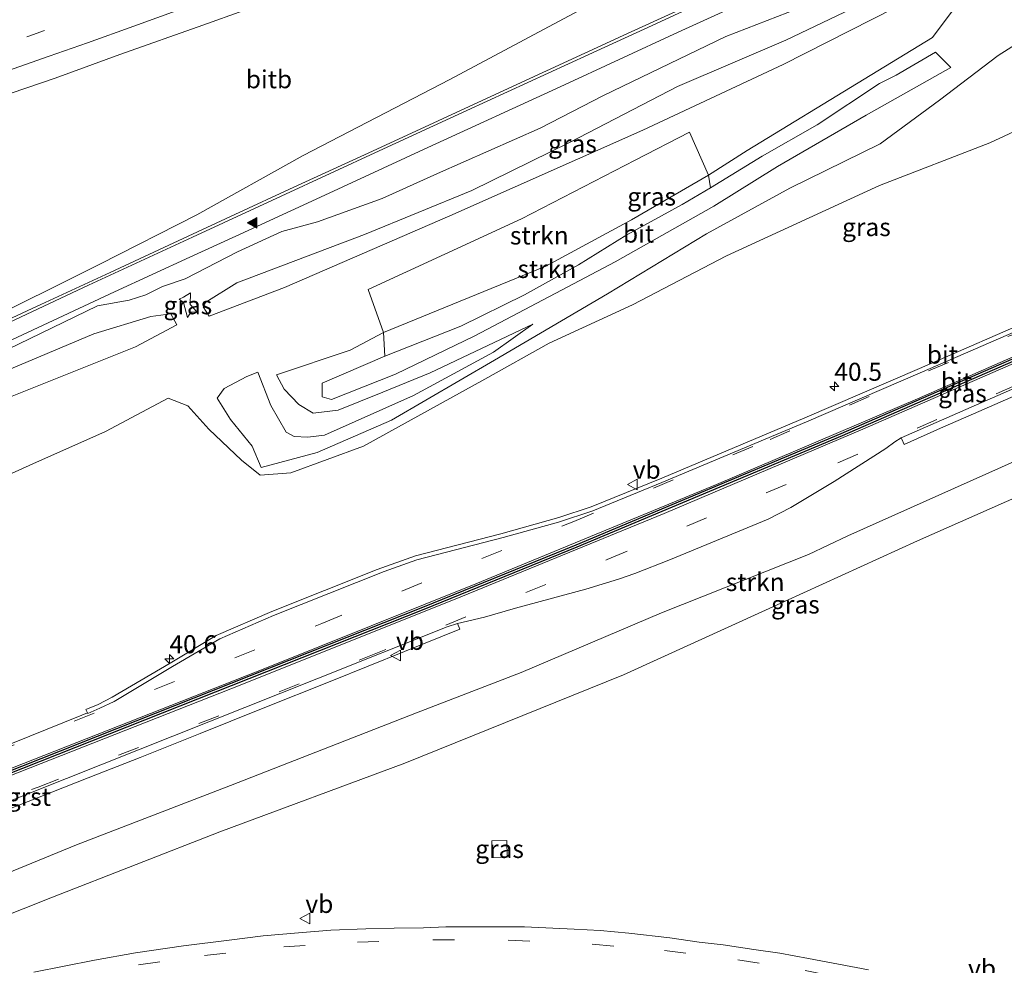
# Model space of a CAD drawing. Units: metres. Extents: x 43864 to 50003, y 418749 to 423596.
# Drawn here: x 48563 to 48700, y 419949 to 420081 of the extents above; entities that cross this region are included whole.
import ezdxf
from ezdxf.enums import TextEntityAlignment as Align

# ---------------------------------------------------------------- set-up
doc = ezdxf.new("R2010")
doc.units = ezdxf.units.M
doc.linetypes.add('VW-3-9_STREEP', pattern=[12, 3, -9])
doc.layers.get('0').update_dxf_attribs({"lineweight": 25})
for name, color, linetype, lineweight in [('B-ME-AL-OVERIG-L-B1', 7, 'Continuous', 18), ('B-ME-AM-KILOMETR-S-B1', 7, 'Continuous', 18), ('B-ME-GR-STRUIKEN-GV-B6', 93, 'Continuous', 18), ('B-ME-GW-KRUINLIJN-L-B1', 93, 'Continuous', 18), ('B-ME-GW-TEENLIJN-L-B1', 93, 'Continuous', 18), ('B-ME-IE-GRASLAND-GV-B6', 93, 'Continuous', 18), ('B-ME-OB-BEKLEDING-GV-B6', 253, 'Continuous', 18), ('B-ME-OG-BEBOUWING-GV-B6', 173, 'Continuous', 18), ('B-ME-VH-VERH_SOORT-BITUMEN-GV-B6', 8, 'IE-TERREINAFSCHEIDING-NATUURLIJK-HOUTWAL', 18), ('B-ME-VH-VERH_SOORT-GV-B6', 8, 'Continuous', 18), ('B-ME-VW-MARKERING-39STREEP-015-L-B1', 255, 'VW-3-9_STREEP', 18), ('B-ME-VW-MARKERING-STREEP-015-L-B1', 7, 'Continuous', 18), ('B-ME-VW-MARKERING-VLAKMARK-S-B1', 7, 'Continuous', 18), ('B-ME-VW-MEUBILAIR_WEGMEUBILAIR-VERKEERSBORD-S-B1', 8, 'Continuous', 18)]:
    doc.layers.add(name, color=color, linetype=linetype, lineweight=lineweight)
doc.layers.add('B-ME-VW-VERHOOGDE_RIJBAAN_SCHEIDING-GV-B6', color=8, linetype='Continuous', lineweight=25, plot=False)
doc.styles.add('NLCS-ISO', font='NLCS-ISO.TTF')
doc.linetypes.add('IE-TERREINAFSCHEIDING-NATUURLIJK-HOUTWAL', pattern='A,7,-1.5,[67,NLCS.SHX,S=0.75,R=45,X=0,Y=0],-1.5,7,-1.5,[70,NLCS.SHX,S=0.75,R=0,X=0,Y=0],-1.5', length=20)

# ---------------------------------------------------------------- blocks, each defined once
blk = doc.blocks.new('verkeersbord')
for p, q in [((0, 0.75), (-0.75, -0.625)), ((0.75, -0.625), (0, 0.75)), ((-0.75, -0.625), (0.75, -0.625))]:
    blk.add_line(p, q)
blk = doc.blocks.new('hecto')
for p, q in [((0, 0.625), (-0.625, 0)), ((0, -0.625), (0, 0.625)), ((-0.625, 0), (0.625, 0)), ((0.625, 0), (0, -0.625))]:
    blk.add_line(p, q)
blk = doc.blocks.new('verfsymbol')
for color in [252, 253]:
    blk.add_hatch(color=color).paths.add_polyline_path([(0.75, -0.625), (0, 0.75), (-0.75, -0.625)])
blk.add_lwpolyline([(0.75, -0.625), (0, 0.75), (-0.75, -0.625)], close=True)

msp = doc.modelspace()

# ---------------------------------------------------------------- linework, layer by layer
at = {"layer": 'B-ME-AL-OVERIG-L-B1'}
msp.add_polyline3d([(48714.019, 420114.097, 11.219), (48695.159, 420100.336, 11.267), (48684.301, 420095.39, 11.273), (48670.771, 420089.096, 11.222), (48659.875, 420084.136, 11.234), (48647.956, 420078.654, 11.216), (48630.742, 420070.698, 11.198), (48612.483, 420062.274, 11.198), (48601.568, 420057.259, 11.165), (48593.347, 420053.478, 11.126), (48586.856, 420050.458, 11.108), (48576.022, 420045.417, 11.114), (48565.176, 420040.398, 11.093), (48556.866, 420036.532, 11.054), (48546.855, 420031.948, 11.084), (48535.84, 420027.03, 11.108), (48521.067, 420020.627, 11.093), (48501.586, 420012.618, 11.027), (48477.935, 420003.127, 11.045)], dxfattribs=at)
at = {"layer": 'B-ME-GR-STRUIKEN-GV-B6'}
for points in [[(48636.608, 420046.283, 8.006), (48614.005, 420037.061, 7.589), (48611.915, 420043.027, 9.758), (48633.234, 420052.846, 10.118), (48649.037, 420061.036, 10.436), (48656.584, 420064.904, 10.649), (48659.22, 420058.956, 8.489), (48648.508, 420052.718, 8.198), (48636.608, 420046.283, 8.006)], [(48614.005, 420037.061, 7.589), (48636.608, 420046.283, 8.006), (48648.508, 420052.718, 8.198), (48659.22, 420058.956, 8.489), (48659.476, 420057.176, 8.552), (48655.577, 420054.878, 8.414), (48647.847, 420050.629, 8.213), (48641.152, 420046.464, 8), (48633.639, 420042.305, 7.829), (48624.767, 420037.949, 7.697), (48614.21, 420033.764, 7.595), (48614.005, 420037.061, 7.589)], [(48551.87, 419952.116, 4.525), (48548.006, 419949.154, 4.381), (48544.634, 419947.775, 4.366), (48511.804, 419935.234, 4.242), (48509.248, 419940.359, 5.75), (48524.716, 419946.993, 6.029), (48536.103, 419951.756, 6.077), (48556.288, 419959.642, 6.086), (48571.312, 419965.786, 6.011), (48592.748, 419974.019, 5.987), (48618.603, 419984.14, 5.957), (48633.168, 419989.752, 5.831), (48652.68, 419998.037, 5.696), (48673.141, 420006.195, 5.645), (48678.57, 420008.782, 5.591), (48702.129, 420019.28, 5.522)], [(48710.604, 420017.96, 4.517), (48688.272, 420008.088, 4.571), (48667.146, 419998.426, 4.526), (48647.41, 419989.439, 4.526), (48616.976, 419977.15, 4.493), (48591.254, 419967.588, 4.484), (48568.014, 419958.525, 4.409), (48551.87, 419952.116, 4.525)]]:
    msp.add_polyline3d(points, dxfattribs=at)
at = {"layer": 'B-ME-GW-KRUINLIJN-L-B1'}
for points in [[(48691.255, 420085.369, 11.777), (48669.612, 420074.356, 11.762), (48650.069, 420065.192, 11.798), (48623.269, 420053.297, 11.804), (48600.269, 420043.294, 11.852), (48589.774, 420039.305, 11.888), (48588.926, 420040.611, 11.888), (48589.317, 420041.252, 11.888), (48593.626, 420043.962, 12.044), (48611.386, 420050.683, 11.963), (48626.315, 420056.825, 11.897), (48639.99, 420063.548, 11.867), (48654.902, 420071.28, 11.813), (48669.951, 420077.724, 11.786), (48686.276, 420085.571, 11.756), (48690.307, 420087.299, 11.756), (48691.68, 420086.31, 11.756), (48691.255, 420085.369, 11.777)], [(48706.063, 420079.761, 10.751), (48699.478, 420075.584, 10.418), (48691.341, 420069.395, 9.698), (48683.099, 420063.313, 9.251), (48670.548, 420057.148, 9.053), (48658.945, 420050.771, 8.435), (48645.166, 420042.455, 7.883), (48629.482, 420033.226, 7.898), (48615.131, 420024.857, 7.94), (48604.779, 420020.347, 8.003), (48597.006, 420018.266, 8.126), (48595.757, 420021.222, 8.108), (48592.747, 420024.951, 8.417), (48590.914, 420027.91, 8.567)], [(48817.084, 420074.149, 5.282), (48796.268, 420063.082, 5.288), (48773.081, 420051.58, 5.345), (48748.114, 420040.107, 5.369), (48722.496, 420028.247, 5.477), (48702.129, 420019.28, 5.522), (48678.57, 420008.782, 5.591), (48673.141, 420006.195, 5.645), (48652.68, 419998.037, 5.696), (48633.168, 419989.752, 5.831), (48618.603, 419984.14, 5.957), (48592.748, 419974.019, 5.987), (48571.312, 419965.786, 6.011), (48556.288, 419959.642, 6.086), (48536.103, 419951.756, 6.077), (48524.716, 419946.993, 6.029), (48509.248, 419940.359, 5.75)], [(48585.592, 420041.712, 11.336), (48586.228, 420041.977, 11.387), (48587.173, 420042.549, 11.423)], [(48481.33, 419996.323, 11.635), (48483.459, 419997.232, 11.741), (48493.857, 420001.163, 11.804), (48507.678, 420006.538, 11.837), (48514.77, 420009.429, 11.891), (48531.201, 420015.964, 12.065), (48541.821, 420020.381, 12.044), (48559.809, 420027.164, 11.939), (48579.539, 420035.062, 12.068), (48585.303, 420038.13, 12.05), (48584.449, 420039.665, 12.05), (48581.674, 420039.293, 12.017), (48573.753, 420036.847, 12.047), (48560.788, 420031.408, 12.041), (48551.499, 420027.75, 12.098), (48535.629, 420020.756, 12.218), (48517.664, 420013.337, 12.206), (48498.162, 420005.705, 11.84), (48480.141, 419998.707, 11.713)], [(48588.057, 420039.941, 11.09), (48587.256, 420039.898, 11.063), (48586.751, 420039.137, 11.111)], [(48596.536, 420031.526, 8.261), (48598.361, 420026.915, 8.159), (48600.499, 420023.173, 8.078), (48601.589, 420022.607, 7.949), (48603.487, 420022.5, 7.994), (48605.828, 420022.788, 8.021), (48618.187, 420028.293, 8.036), (48629.312, 420034.303, 7.979), (48634.789, 420038.227, 7.757)]]:
    msp.add_polyline3d(points, dxfattribs=at)
at = {"layer": 'B-ME-GW-TEENLIJN-L-B1'}
for points in [[(48692.553, 420088.58, 11.063), (48690.353, 420089.307, 11.063), (48686.252, 420088.921, 11.102), (48673.111, 420082.678, 11.102), (48661.625, 420078.246, 11.099), (48644.607, 420070.022, 11.117), (48635.791, 420065.483, 11.132), (48621.514, 420059.167, 11.108), (48613.825, 420055.71, 11.096), (48604.843, 420052.458, 11.084), (48599.876, 420051.093, 11.123), (48593.722, 420048.29, 11.012), (48586.451, 420044.513, 11.057), (48583.296, 420043.436, 11.03), (48580.994, 420042.285, 11.03), (48578.669, 420041.549, 11.03), (48574.236, 420040.763, 11.03), (48561.748, 420034.687, 11.081), (48548.055, 420028.28, 11.045), (48536.114, 420022.839, 11.027), (48521.777, 420016.709, 11.048), (48509.542, 420011.704, 11.033), (48492.903, 420005.143, 10.94), (48479.599, 419999.792, 10.964)], [(48634.789, 420038.227, 7.757), (48620.506, 420031.465, 7.643), (48613.943, 420028.756, 7.508), (48607.72, 420026.255, 7.508), (48604.251, 420025.829, 7.568), (48602.242, 420027.021, 7.574), (48600.197, 420029.16, 7.688), (48599.131, 420031.167, 7.712), (48609.372, 420034.583, 7.637), (48614.005, 420037.061, 7.589), (48636.608, 420046.283, 8.006), (48648.508, 420052.718, 8.198), (48659.22, 420058.956, 8.489), (48664.574, 420062.369, 8.78), (48680.884, 420072.295, 9.479), (48690.373, 420078.086, 9.8), (48693.794, 420082.659, 10.25), (48693.858, 420084.71, 10.745), (48692.553, 420088.58, 11.063)], [(48551.87, 419952.116, 4.525), (48568.014, 419958.525, 4.409), (48591.254, 419967.588, 4.484), (48616.976, 419977.15, 4.493), (48647.41, 419989.439, 4.526), (48667.146, 419998.426, 4.526), (48688.272, 420008.088, 4.571), (48710.604, 420017.96, 4.517), (48729.237, 420026.21, 4.433), (48749.715, 420035.012, 4.346), (48769.07, 420044.086, 4.412), (48790.096, 420053.624, 4.454), (48808.142, 420062.121, 4.481), (48812.131, 420065.476, 4.541), (48816.198, 420067.402, 4.55), (48819.765, 420070.262, 4.829), (48820.005, 420072.629, 5.105), (48818.923, 420073.557, 5.288), (48817.084, 420074.149, 5.282)], [(48486.111, 419986.738, 7.687), (48490.133, 419988.534, 7.799), (48507.255, 419994.745, 7.838), (48523.242, 420000.6, 7.847), (48536.176, 420006.297, 7.862), (48550.548, 420012.143, 7.904), (48565.269, 420018.776, 7.799), (48575.367, 420023.301, 7.778), (48584.077, 420027.941, 7.763), (48586.833, 420026.851, 7.622), (48589.744, 420023.586, 7.481), (48594.297, 420019.275, 7.379), (48596.89, 420017.229, 7.202), (48601.126, 420017.529, 7.127), (48611.244, 420021.254, 7.034), (48628.094, 420030.545, 7.031), (48637.063, 420035.583, 7.181), (48648.646, 420040.883, 6.971), (48661.732, 420047.697, 6.878), (48683.008, 420057.517, 6.584), (48698.336, 420063.446, 6.509), (48713.863, 420070.685, 6.671)], [(48587.173, 420042.549, 11.423), (48587.144, 420040.928, 11.351), (48588.057, 420039.941, 11.09)], [(48586.751, 420039.137, 11.111), (48586.205, 420041.246, 11.306), (48585.592, 420041.712, 11.336)], [(48590.914, 420027.91, 8.567), (48591.878, 420029.258, 8.525), (48595, 420030.92, 8.399), (48596.536, 420031.526, 8.261)]]:
    msp.add_polyline3d(points, dxfattribs=at)
at = {"layer": 'B-ME-IE-GRASLAND-GV-B6'}
for points in [[(48691.255, 420085.369, 11.777), (48669.612, 420074.356, 11.762), (48650.069, 420065.192, 11.798), (48623.269, 420053.297, 11.804), (48600.269, 420043.294, 11.852), (48589.774, 420039.305, 11.888), (48588.926, 420040.611, 11.888), (48589.317, 420041.252, 11.888), (48593.626, 420043.962, 12.044), (48611.386, 420050.683, 11.963), (48626.315, 420056.825, 11.897), (48639.99, 420063.548, 11.867), (48654.902, 420071.28, 11.813), (48669.951, 420077.724, 11.786), (48686.276, 420085.571, 11.756), (48690.307, 420087.299, 11.756), (48691.68, 420086.31, 11.756), (48691.255, 420085.369, 11.777)], [(48588.926, 420040.611, 11.888), (48589.774, 420039.305, 11.888), (48600.269, 420043.294, 11.852), (48623.269, 420053.297, 11.804), (48650.069, 420065.192, 11.798), (48669.612, 420074.356, 11.762), (48691.255, 420085.369, 11.777), (48691.68, 420086.31, 11.756), (48690.307, 420087.299, 11.756), (48686.276, 420085.571, 11.756), (48669.951, 420077.724, 11.786), (48654.902, 420071.28, 11.813), (48639.99, 420063.548, 11.867), (48626.315, 420056.825, 11.897), (48611.386, 420050.683, 11.963), (48593.626, 420043.962, 12.044), (48589.317, 420041.252, 11.888), (48588.926, 420040.611, 11.888)], [(48561.748, 420034.687, 11.081), (48574.236, 420040.763, 11.03), (48578.669, 420041.549, 11.03), (48580.994, 420042.285, 11.03), (48583.296, 420043.436, 11.03), (48586.451, 420044.513, 11.057), (48593.722, 420048.29, 11.012), (48599.876, 420051.093, 11.123), (48604.843, 420052.458, 11.084), (48613.825, 420055.71, 11.096), (48621.514, 420059.167, 11.108), (48635.791, 420065.483, 11.132), (48644.607, 420070.022, 11.117), (48661.625, 420078.246, 11.099), (48673.111, 420082.678, 11.102)], [(48693.794, 420082.659, 10.25), (48690.373, 420078.086, 9.8), (48680.884, 420072.295, 9.479), (48664.574, 420062.369, 8.78), (48659.22, 420058.956, 8.489), (48656.584, 420064.904, 10.649), (48649.037, 420061.036, 10.436), (48633.234, 420052.846, 10.118), (48611.915, 420043.027, 9.758), (48614.005, 420037.061, 7.589), (48609.372, 420034.583, 7.637), (48599.131, 420031.167, 7.712), (48600.197, 420029.16, 7.688), (48602.242, 420027.021, 7.574), (48604.251, 420025.829, 7.568), (48607.72, 420026.255, 7.508), (48613.943, 420028.756, 7.508), (48620.506, 420031.465, 7.643), (48634.789, 420038.227, 7.757), (48629.312, 420034.303, 7.979), (48618.187, 420028.293, 8.036), (48605.828, 420022.788, 8.021), (48603.487, 420022.5, 7.994), (48601.589, 420022.607, 7.949), (48600.499, 420023.173, 8.078), (48598.361, 420026.915, 8.159), (48596.536, 420031.526, 8.261), (48595, 420030.92, 8.399), (48591.878, 420029.258, 8.525), (48590.914, 420027.91, 8.567), (48592.747, 420024.951, 8.417), (48595.757, 420021.222, 8.108), (48597.006, 420018.266, 8.126), (48604.779, 420020.347, 8.003), (48615.131, 420024.857, 7.94), (48629.482, 420033.226, 7.898), (48645.166, 420042.455, 7.883), (48658.945, 420050.771, 8.435), (48670.548, 420057.148, 9.053), (48683.099, 420063.313, 9.251), (48691.341, 420069.395, 9.698), (48699.478, 420075.584, 10.418), (48706.063, 420079.761, 10.751)], [(48614.005, 420037.061, 7.589), (48614.21, 420033.764, 7.595), (48605.503, 420029.991, 7.499), (48605.495, 420028.098, 7.499), (48606.772, 420027.739, 7.499), (48615.679, 420031.264, 7.523), (48626.702, 420036.589, 7.7), (48638.794, 420042.934, 7.955), (48646.236, 420046.901, 8.15), (48659.944, 420054.631, 8.516), (48668.794, 420060.148, 8.69), (48681.137, 420067.298, 9.17), (48692.892, 420073.913, 9.827), (48690.784, 420076.047, 9.773), (48685.297, 420072.844, 9.497), (48683.017, 420071.67, 9.392), (48674.321, 420065.947, 9.074), (48666.699, 420061.581, 8.843), (48659.476, 420057.176, 8.552), (48659.22, 420058.956, 8.489), (48664.574, 420062.369, 8.78), (48680.884, 420072.295, 9.479), (48690.373, 420078.086, 9.8), (48693.794, 420082.659, 10.25)], [(48706.063, 420079.761, 10.751), (48699.478, 420075.584, 10.418), (48691.341, 420069.395, 9.698), (48683.099, 420063.313, 9.251), (48670.548, 420057.148, 9.053), (48658.945, 420050.771, 8.435), (48645.166, 420042.455, 7.883), (48629.482, 420033.226, 7.898), (48615.131, 420024.857, 7.94), (48604.779, 420020.347, 8.003), (48597.006, 420018.266, 8.126), (48595.757, 420021.222, 8.108), (48592.747, 420024.951, 8.417), (48590.914, 420027.91, 8.567), (48591.878, 420029.258, 8.525), (48595, 420030.92, 8.399), (48596.536, 420031.526, 8.261), (48598.361, 420026.915, 8.159), (48600.499, 420023.173, 8.078), (48601.589, 420022.607, 7.949), (48603.487, 420022.5, 7.994), (48605.828, 420022.788, 8.021), (48618.187, 420028.293, 8.036), (48629.312, 420034.303, 7.979), (48634.789, 420038.227, 7.757), (48620.506, 420031.465, 7.643), (48613.943, 420028.756, 7.508), (48607.72, 420026.255, 7.508), (48604.251, 420025.829, 7.568), (48602.242, 420027.021, 7.574), (48600.197, 420029.16, 7.688), (48599.131, 420031.167, 7.712), (48609.372, 420034.583, 7.637), (48614.005, 420037.061, 7.589)], [(48550.548, 420012.143, 7.904), (48565.269, 420018.776, 7.799), (48575.367, 420023.301, 7.778), (48584.077, 420027.941, 7.763), (48586.833, 420026.851, 7.622), (48589.744, 420023.586, 7.481), (48594.297, 420019.275, 7.379), (48596.89, 420017.229, 7.202), (48601.126, 420017.529, 7.127), (48611.244, 420021.254, 7.034), (48628.094, 420030.545, 7.031), (48637.063, 420035.583, 7.181), (48648.646, 420040.883, 6.971), (48661.732, 420047.697, 6.878), (48683.008, 420057.517, 6.584), (48698.336, 420063.446, 6.509), (48713.863, 420070.685, 6.671)], [(48713.863, 420070.685, 6.671), (48698.336, 420063.446, 6.509), (48683.008, 420057.517, 6.584), (48661.732, 420047.697, 6.878), (48648.646, 420040.883, 6.971), (48637.063, 420035.583, 7.181), (48628.094, 420030.545, 7.031), (48611.244, 420021.254, 7.034), (48601.126, 420017.529, 7.127), (48596.89, 420017.229, 7.202), (48594.297, 420019.275, 7.379), (48589.744, 420023.586, 7.481), (48586.833, 420026.851, 7.622), (48584.077, 420027.941, 7.763), (48575.367, 420023.301, 7.778), (48565.269, 420018.776, 7.799), (48550.548, 420012.143, 7.904)], [(48586.751, 420039.137, 11.111), (48586.205, 420041.246, 11.306), (48585.592, 420041.712, 11.336), (48586.228, 420041.977, 11.387), (48587.173, 420042.549, 11.423), (48587.144, 420040.928, 11.351), (48588.057, 420039.941, 11.09), (48587.256, 420039.898, 11.063), (48586.751, 420039.137, 11.111)], [(48586.751, 420039.137, 11.111), (48587.256, 420039.898, 11.063), (48588.057, 420039.941, 11.09), (48587.144, 420040.928, 11.351), (48587.173, 420042.549, 11.423), (48586.228, 420041.977, 11.387), (48585.592, 420041.712, 11.336), (48586.205, 420041.246, 11.306), (48586.751, 420039.137, 11.111)], [(48481.33, 419996.323, 11.635), (48480.141, 419998.707, 11.713), (48498.162, 420005.705, 11.84), (48517.664, 420013.337, 12.206), (48535.629, 420020.756, 12.218), (48551.499, 420027.75, 12.098), (48560.788, 420031.408, 12.041), (48573.753, 420036.847, 12.047), (48581.674, 420039.293, 12.017), (48584.449, 420039.665, 12.05), (48585.303, 420038.13, 12.05), (48579.539, 420035.062, 12.068), (48559.809, 420027.164, 11.939), (48541.821, 420020.381, 12.044), (48531.201, 420015.964, 12.065), (48514.77, 420009.429, 11.891), (48507.678, 420006.538, 11.837), (48493.857, 420001.163, 11.804), (48483.459, 419997.232, 11.741), (48481.33, 419996.323, 11.635)], [(48559.809, 420027.164, 11.939), (48579.539, 420035.062, 12.068), (48585.303, 420038.13, 12.05), (48584.449, 420039.665, 12.05), (48581.674, 420039.293, 12.017), (48573.753, 420036.847, 12.047), (48560.788, 420031.408, 12.041)], [(48705.562, 420039.46, 5.744), (48688.551, 420032.063, 5.851), (48672.611, 420025.169, 5.959), (48652.738, 420016.814, 6.161), (48642.913, 420012.791, 6.228), (48638.4, 420011.306, 6.257), (48630.324, 420009.062, 6.315), (48618.462, 420005.991, 6.389), (48613.155, 420004.107, 6.428), (48598.499, 419998.257, 6.483), (48590.749, 419994.892, 6.47), (48584.343, 419991.081, 6.505), (48576.313, 419986.325, 6.496), (48574.331, 419985.296, 6.511), (48572.648, 419984.628, 6.513), (48572.8734, 419984.1447, 6.5199), (48572.0928, 419983.8048, 6.5359), (48562.4451, 419979.9432, 6.5879)], [(48562.861, 419971.1, 6.496), (48572.977, 419975.098, 6.49), (48580.187, 419977.944, 6.496), (48588.528, 419981.28, 6.496), (48597.064, 419984.694, 6.46), (48606.851, 419988.594, 6.394), (48616.948, 419992.686, 6.316), (48624.634, 419995.793, 6.304), (48624.3129, 419996.5856, 6.334), (48628.0613, 419997.4733, 6.2999), (48632.3604, 419998.7155, 6.2721), (48642.1653, 420001.3664, 6.175), (48646.7131, 420002.7564, 6.1417), (48648.9716, 420003.537, 6.1299), (48653.9438, 420005.4799, 6.0963), (48667.5119, 420011.0971, 6.0226), (48670.6776, 420012.7179, 6.0417), (48676.6862, 420016.3451, 6.0319), (48683.8928, 420020.9217, 5.9861), (48685.1051, 420021.8566, 6.0082), (48685.9864, 420022.4233, 6.0049), (48686.081, 420022.216, 5.982), (48686.417, 420021.481, 5.928), (48691.486, 420023.75, 5.99), (48696.086, 420025.762, 5.989), (48704.972, 420029.652, 5.917)], [(48702.129, 420019.28, 5.522), (48678.57, 420008.782, 5.591), (48673.141, 420006.195, 5.645), (48652.68, 419998.037, 5.696), (48633.168, 419989.752, 5.831), (48618.603, 419984.14, 5.957), (48592.748, 419974.019, 5.987), (48571.312, 419965.786, 6.011), (48556.288, 419959.642, 6.086), (48536.103, 419951.756, 6.077), (48524.716, 419946.993, 6.029)], [(48544.634, 419947.775, 4.366), (48548.006, 419949.154, 4.381), (48551.87, 419952.116, 4.525), (48568.014, 419958.525, 4.409), (48591.254, 419967.588, 4.484), (48616.976, 419977.15, 4.493), (48647.41, 419989.439, 4.526), (48667.146, 419998.426, 4.526), (48688.272, 420008.088, 4.571), (48710.604, 420017.96, 4.517)], [(48629.1801, 419964.0208, 4.4211), (48631.222, 419964.0914, 4.475), (48631.1563, 419966.3995, 4.4448), (48629.1087, 419966.3385, 4.4625), (48629.1801, 419964.0208, 4.4211)], [(48681.462, 419948.413, 4.508), (48673.132, 419949.985, 4.484), (48669.115, 419950.698, 4.517), (48665.533, 419951.21, 4.517), (48661.243, 419951.898, 4.511), (48657.94, 419952.262, 4.496), (48653.856, 419952.848, 4.481), (48648.153, 419953.49, 4.478), (48644.154, 419953.892, 4.475), (48640.517, 419954.049, 4.502), (48633.62, 419954.404, 4.49), (48629.049, 419954.396, 4.544), (48622.683, 419954.369, 4.508), (48619.57, 419954.261, 4.487), (48615.486, 419954.205, 4.475), (48611.58, 419954.115, 4.493), (48606.691, 419953.913, 4.484), (48602.775, 419953.612, 4.517), (48597.307, 419953.121, 4.481), (48592.581, 419952.547, 4.46), (48586.212, 419951.72, 4.49), (48579.562, 419950.782, 4.463), (48573.839, 419949.747, 4.43), (48565.389, 419948.08, 4.418)]]:
    msp.add_polyline3d(points, dxfattribs=at)
at = {"layer": 'B-ME-OB-BEKLEDING-GV-B6'}
for points in [[(48477.814, 420003.37, 11.045), (48462.842, 420033.384, 5.438), (48466.084, 420034.688, 5.443), (48477.901, 420039.246, 5.475), (48491.771, 420044.626, 5.527), (48506.205, 420050.127, 5.572), (48520.384, 420055.398, 5.729), (48532.652, 420059.865, 5.951), (48546.028, 420064.642, 6.16), (48556.246, 420068.311, 6.379), (48568.382, 420072.416, 6.677), (48577.379, 420075.712, 6.928), (48588.88, 420079.815, 7.225), (48600.289, 420083.954, 7.531), (48613.523, 420088.58, 7.889), (48625.183, 420092.715, 8.203), (48637.837, 420097.317, 8.522), (48648.921, 420101.114, 8.854), (48660.618, 420105.369, 9.106), (48671.143, 420109.108, 9.449), (48683.832, 420113.679, 9.797), (48702.632, 420120.464, 10.331)], [(48704.519, 420116.236, 11.069), (48685.517, 420105.98, 11.042), (48663.28, 420093.949, 11.063), (48643.936, 420083.27, 11.114), (48623.228, 420072.252, 11.075), (48602.871, 420061.671, 11.081), (48588.09, 420053.43, 11.063), (48574.577, 420046.553, 11.039), (48557.137, 420037.883, 11.063), (48539.28, 420029.494, 11.042), (48522.667, 420022.245, 11.054), (48505.727, 420015.106, 10.982), (48493.215, 420010.026, 11), (48477.814, 420003.37, 11.045)]]:
    msp.add_polyline3d(points, dxfattribs=at)
at = {"layer": 'B-ME-OG-BEBOUWING-GV-B6'}
msp.add_polyline3d([(48629.1801, 419964.0208, 4.4211), (48629.1087, 419966.3385, 4.4625), (48631.1563, 419966.3995, 4.4448), (48631.222, 419964.0914, 4.475), (48629.1801, 419964.0208, 4.4211)], dxfattribs=at)
at = {"layer": 'B-ME-VH-VERH_SOORT-BITUMEN-GV-B6'}
for points in [[(48702.632, 420120.464, 10.331), (48683.832, 420113.679, 9.797), (48671.143, 420109.108, 9.449), (48660.618, 420105.369, 9.106), (48648.921, 420101.114, 8.854), (48637.837, 420097.317, 8.522), (48625.183, 420092.715, 8.203), (48613.523, 420088.58, 7.889), (48600.289, 420083.954, 7.531), (48588.88, 420079.815, 7.225), (48577.379, 420075.712, 6.928), (48568.382, 420072.416, 6.677), (48556.246, 420068.311, 6.379)], [(48557.137, 420037.883, 11.063), (48574.577, 420046.553, 11.039), (48588.09, 420053.43, 11.063), (48602.871, 420061.671, 11.081), (48623.228, 420072.252, 11.075), (48643.936, 420083.27, 11.114), (48663.28, 420093.949, 11.063), (48685.517, 420105.98, 11.042), (48704.519, 420116.236, 11.069)], [(48703.376, 420093.481, 11.051), (48692.553, 420088.58, 11.063), (48690.353, 420089.307, 11.063), (48686.252, 420088.921, 11.102), (48673.111, 420082.678, 11.102), (48661.625, 420078.246, 11.099), (48644.607, 420070.022, 11.117), (48635.791, 420065.483, 11.132), (48621.514, 420059.167, 11.108), (48613.825, 420055.71, 11.096), (48604.843, 420052.458, 11.084), (48599.876, 420051.093, 11.123), (48593.722, 420048.29, 11.012), (48586.451, 420044.513, 11.057), (48583.296, 420043.436, 11.03), (48580.994, 420042.285, 11.03), (48578.669, 420041.549, 11.03), (48574.236, 420040.763, 11.03), (48561.748, 420034.687, 11.081)], [(48614.21, 420033.764, 7.595), (48624.767, 420037.949, 7.697), (48633.639, 420042.305, 7.829), (48641.152, 420046.464, 8), (48647.847, 420050.629, 8.213), (48655.577, 420054.878, 8.414), (48659.476, 420057.176, 8.552), (48666.699, 420061.581, 8.843), (48674.321, 420065.947, 9.074), (48683.017, 420071.67, 9.392), (48685.297, 420072.844, 9.497), (48690.784, 420076.047, 9.773), (48692.892, 420073.913, 9.827), (48681.137, 420067.298, 9.17), (48668.794, 420060.148, 8.69), (48659.944, 420054.631, 8.516), (48646.236, 420046.901, 8.15), (48638.794, 420042.934, 7.955), (48626.702, 420036.589, 7.7), (48615.679, 420031.264, 7.523), (48606.772, 420027.739, 7.499), (48605.495, 420028.098, 7.499), (48605.503, 420029.991, 7.499), (48614.21, 420033.764, 7.595)], [(48503.0368, 419952.8083, 6.5828), (48501.4261, 419956.0372, 6.6162), (48526.9193, 419966.0949, 6.6235), (48562.4451, 419979.9432, 6.5879), (48572.0928, 419983.8048, 6.5359), (48572.8734, 419984.1447, 6.5199), (48572.911, 419984.064, 6.521), (48574.602, 419984.781, 6.499), (48576.589, 419985.717, 6.509), (48584.664, 419990.585, 6.485), (48591.261, 419994.437, 6.487), (48598.726, 419997.694, 6.493), (48614.135, 420003.829, 6.394), (48618.65, 420005.411, 6.364), (48630.652, 420008.534, 6.315), (48638.364, 420010.69, 6.266), (48643.129, 420012.237, 6.22), (48652.74, 420016.171, 6.146), (48672.851, 420024.619, 5.966), (48688.656, 420031.429, 5.864), (48705.828, 420038.93, 5.74)], [(48720.394, 420037.451, 5.8525), (48685.9864, 420022.4233, 6.0049), (48685.1051, 420021.8566, 6.0082), (48683.8928, 420020.9217, 5.9861), (48676.6862, 420016.3451, 6.0319), (48670.6776, 420012.7179, 6.0417), (48667.5119, 420011.0971, 6.0226), (48653.9438, 420005.4799, 6.0963), (48648.9716, 420003.537, 6.1299), (48646.7131, 420002.7564, 6.1417), (48642.1653, 420001.3664, 6.175), (48632.3604, 419998.7155, 6.2721), (48628.0613, 419997.4733, 6.2999), (48624.3129, 419996.5856, 6.334), (48622.887, 419996.091, 6.3342), (48604.7426, 419988.8735, 6.3854)], [(48707.1601, 420035.8448, 5.8776), (48677.6676, 420022.9859, 6.0045), (48640.7935, 420007.4973, 6.3229), (48619.4809, 419998.8499, 6.4231), (48563.7174, 419976.7132, 6.5903), (48503.0368, 419952.8083, 6.5828)], [(48604.7426, 419988.8735, 6.3854), (48559.8847, 419971.034, 6.5), (48518.563, 419954.842, 6.541), (48504.7415, 419949.391, 6.5295), (48503.1927, 419952.4957, 6.5753), (48563.8454, 419976.3896, 6.5816), (48619.6628, 419998.5481, 6.3938), (48640.9263, 420007.1757, 6.3229), (48677.8046, 420022.6659, 6.0045), (48707.2992, 420035.5258, 5.8776)], [(48565.389, 419948.08, 4.418), (48573.839, 419949.747, 4.43), (48579.562, 419950.782, 4.463), (48586.212, 419951.72, 4.49), (48592.581, 419952.547, 4.46), (48597.307, 419953.121, 4.481), (48602.775, 419953.612, 4.517), (48606.691, 419953.913, 4.484), (48611.58, 419954.115, 4.493), (48615.486, 419954.205, 4.475), (48619.57, 419954.261, 4.487), (48622.683, 419954.369, 4.508), (48629.049, 419954.396, 4.544), (48633.62, 419954.404, 4.49), (48640.517, 419954.049, 4.502), (48644.154, 419953.892, 4.475), (48648.153, 419953.49, 4.478), (48653.856, 419952.848, 4.481), (48657.94, 419952.262, 4.496), (48661.243, 419951.898, 4.511), (48665.533, 419951.21, 4.517), (48669.115, 419950.698, 4.517), (48673.132, 419949.985, 4.484), (48681.462, 419948.413, 4.508)]]:
    msp.add_polyline3d(points, dxfattribs=at)
at = {"layer": 'B-ME-VH-VERH_SOORT-GV-B6'}
for points in [[(48574.602, 419984.781, 6.499), (48572.911, 419984.064, 6.521), (48572.8734, 419984.1447, 6.5199), (48572.648, 419984.628, 6.513), (48574.331, 419985.296, 6.511), (48576.313, 419986.325, 6.496), (48584.343, 419991.081, 6.505), (48590.749, 419994.892, 6.47), (48598.499, 419998.257, 6.483), (48613.155, 420004.107, 6.428), (48618.462, 420005.991, 6.389), (48630.324, 420009.062, 6.315), (48638.4, 420011.306, 6.257), (48642.913, 420012.791, 6.228), (48652.738, 420016.814, 6.161), (48672.611, 420025.169, 5.959), (48688.551, 420032.063, 5.851), (48705.562, 420039.46, 5.744)], [(48705.828, 420038.93, 5.74), (48688.656, 420031.429, 5.864), (48672.851, 420024.619, 5.966), (48652.74, 420016.171, 6.146), (48643.129, 420012.237, 6.22), (48638.364, 420010.69, 6.266), (48630.652, 420008.534, 6.315), (48618.65, 420005.411, 6.364), (48614.135, 420003.829, 6.394), (48598.726, 419997.694, 6.493), (48591.261, 419994.437, 6.487), (48584.664, 419990.585, 6.485), (48576.589, 419985.717, 6.509), (48574.602, 419984.781, 6.499)], [(48691.486, 420023.75, 5.99), (48686.417, 420021.481, 5.928), (48686.081, 420022.216, 5.982), (48685.9864, 420022.4233, 6.0049), (48720.394, 420037.451, 5.8525)], [(48704.972, 420029.652, 5.917), (48696.086, 420025.762, 5.989), (48691.486, 420023.75, 5.99)], [(48572.977, 419975.098, 6.49), (48562.861, 419971.1, 6.496), (48555.981, 419968.427, 6.517), (48543.043, 419963.3, 6.571), (48528.958, 419957.742, 6.574), (48516.322, 419952.783, 6.508), (48505.185, 419948.502, 6.465), (48504.7415, 419949.391, 6.5295), (48518.563, 419954.842, 6.541), (48559.8847, 419971.034, 6.5), (48604.7426, 419988.8735, 6.3854), (48622.887, 419996.091, 6.3342), (48624.3129, 419996.5856, 6.334), (48624.634, 419995.793, 6.304), (48616.948, 419992.686, 6.316), (48606.851, 419988.594, 6.394), (48597.064, 419984.694, 6.46), (48588.528, 419981.28, 6.496), (48580.187, 419977.944, 6.496), (48572.977, 419975.098, 6.49)]]:
    msp.add_polyline3d(points, dxfattribs=at)
at = {"layer": 'B-ME-VW-MARKERING-39STREEP-015-L-B1'}
for points in [[(48501.6118, 419955.6642, 6.6405), (48514.2679, 419960.6475, 6.6488), (48559.858, 419978.6071, 6.5968), (48605.4406, 419996.5855, 6.4887), (48640.4717, 420010.7857, 6.2957), (48667.789, 420022.1835, 6.0834), (48701.5647, 420036.7926, 5.8317), (48731.0002, 420049.8453, 5.6715), (48755.5157, 420061.158, 5.5555), (48786.3777, 420075.8945, 5.455), (48809.8291, 420087.5759, 5.3772), (48827.6175, 420096.717, 5.3387), (48847.8741, 420107.6098, 5.3407), (48868.6217, 420119.2701, 5.3488), (48876.3656, 420123.8248, 5.3651)], [(48693.049, 420124.0682, 10.0999), (48681.9332, 420120.1004, 9.8284), (48670.6843, 420116.1219, 9.5117), (48658.6517, 420111.7956, 9.2434), (48646.7913, 420107.5741, 8.8854), (48636.1217, 420103.7997, 8.5968), (48623.7786, 420099.4081, 8.2333), (48613.0547, 420095.6142, 7.997), (48600.8383, 420091.228, 7.6655), (48589.0639, 420086.9767, 7.3176), (48578.2108, 420083.1041, 7.0352), (48564.7115, 420078.297, 6.6414)], [(48504.6157, 419949.643, 6.5407), (48520.4302, 419955.8691, 6.552), (48566.0195, 419973.8306, 6.5136), (48611.5892, 419991.8414, 6.382), (48645.1286, 420005.4626, 6.2487), (48677.2151, 420018.9339, 6.0767), (48721.0303, 420038.0401, 5.8585), (48746.5305, 420049.604, 5.7709), (48776.2085, 420063.5698, 5.6831), (48798.6851, 420074.5143, 5.6264), (48824.7455, 420087.6857, 5.5771), (48845.6545, 420098.6291, 5.582), (48872.0331, 420112.9172, 5.6124), (48879.7382, 420117.1946, 5.6258)], [(48518.0079, 420061.665, 5.725), (48530.8753, 420066.2581, 5.8833), (48541.9161, 420070.24, 6.1273), (48553.1019, 420074.1833, 6.2951), (48564.7115, 420078.297, 6.6414)], [(48514.1378, 419930.5559, 4.3421), (48529.0712, 419936.0527, 4.3498), (48539.4105, 419939.5106, 4.3718), (48549.6289, 419942.5185, 4.3929), (48560.3904, 419945.2458, 4.3707), (48569.8215, 419947.2766, 4.358), (48579.9415, 419949.0895, 4.376), (48589.1236, 419950.4155, 4.3823), (48600.1532, 419951.5805, 4.3895), (48610.3991, 419952.2631, 4.3977), (48620.8992, 419952.5894, 4.4032), (48631.3733, 419952.5119, 4.4107), (48643.0462, 419951.9542, 4.3915), (48653.0931, 419951.0817, 4.4002), (48663.3037, 419949.8121, 4.4039), (48672.6606, 419948.3029, 4.388), (48681.5448, 419946.5511, 4.4004), (48691.1758, 419944.3011, 4.4014), (48701.2957, 419941.569, 4.3994)]]:
    msp.add_polyline3d(points, dxfattribs=at)
at = {"layer": 'B-ME-VW-MARKERING-STREEP-015-L-B1'}
for points in [[(48502.9077, 419953.0666, 6.6109), (48506.5471, 419954.5021, 6.6118), (48552.138, 419972.4582, 6.602), (48597.7336, 419990.403, 6.485), (48626.8762, 420002.0917, 6.382), (48660.335, 420015.9086, 6.1616), (48688.2954, 420027.8391, 5.9881), (48722.3609, 420042.7836, 5.8069), (48748.5753, 420054.709, 5.6877), (48777.5087, 420068.3778, 5.5835), (48799.0668, 420078.9236, 5.5188), (48825.8237, 420092.4893, 5.4592), (48844.3973, 420102.2872, 5.4625), (48868.7272, 420115.7359, 5.482), (48877.8244, 420120.9569, 5.4997)], [(48503.3122, 419952.2559, 6.5977), (48547.2051, 419969.5461, 6.6127), (48592.7976, 419987.4983, 6.4904), (48623.9961, 419999.9712, 6.3937), (48653.0527, 420011.8725, 6.2108), (48680.6704, 420023.5865, 6.051), (48721.1788, 420041.2675, 5.8285), (48744.4917, 420051.8428, 5.7293), (48774.359, 420065.8755, 5.6153), (48798.621, 420077.7214, 5.5504), (48826.4503, 420091.8246, 5.4916), (48845.3693, 420101.8252, 5.493), (48869.3496, 420115.0792, 5.5174), (48878.2284, 420120.1628, 5.5357)], [(48683.6018, 420116.821, 9.8658), (48674.08, 420113.4675, 9.6162), (48666.5273, 420110.7945, 9.4243), (48659.8387, 420108.4018, 9.2301), (48652.5839, 420105.7833, 8.986), (48645.4781, 420103.2714, 8.8066), (48639.1065, 420100.9934, 8.6747), (48632.0371, 420098.4582, 8.4673), (48625.7383, 420096.2101, 8.2855), (48618.6347, 420093.6892, 8.0718), (48611.6976, 420091.2354, 7.9064), (48605.0046, 420088.8224, 7.7099), (48598.5858, 420086.5419, 7.5227), (48592.1765, 420084.2696, 7.3737), (48585.6854, 420081.9652, 7.1857), (48579.2986, 420079.6794, 6.997), (48572.8421, 420077.3665, 6.8269), (48567.5363, 420075.479, 6.7088)], [(48703.757, 420103.909, 11.309), (48695.273, 420099.997, 11.309), (48685.14, 420095.322, 11.3), (48673, 420089.733, 11.258), (48662.327, 420084.843, 11.24), (48651.368, 420079.768, 11.225), (48642.555, 420075.722, 11.237), (48625.592, 420067.925, 11.237), (48613.441, 420062.328, 11.228), (48599.799, 420056.016, 11.174), (48587.475, 420050.312, 11.147), (48573.004, 420043.622, 11.135), (48558.849, 420037.004, 11.042), (48538.08, 420027.624, 11.069), (48526.638, 420022.635, 11.066), (48517.757, 420018.843, 11.078), (48499.933, 420011.533, 11.075), (48483.856, 420005.123, 11.069), (48478.085, 420002.827, 11.063)], [(48705.228, 420101.919, 11.3), (48693.823, 420096.7, 11.285), (48680.106, 420090.334, 11.192), (48668.743, 420085.135, 11.18), (48655.012, 420078.853, 11.18), (48638.577, 420071.226, 11.21), (48620.187, 420062.798, 11.171), (48605.265, 420055.9, 11.138), (48593.481, 420050.474, 11.102), (48587.087, 420047.521, 11.084), (48576.64, 420042.688, 11.069), (48568.091, 420038.724, 11.045), (48557.417, 420033.761, 11.024), (48544.313, 420027.785, 11.009), (48531.289, 420022.09, 11.018), (48513.414, 420014.465, 11.015), (48499.427, 420008.768, 11.015), (48479.149, 420000.694, 11.015)], [(48567.5363, 420075.479, 6.7088), (48559.9658, 420072.8349, 6.5048), (48553.3133, 420070.4896, 6.3122), (48545.7967, 420067.7504, 6.1468), (48538.5991, 420065.1745, 6.0095), (48531.8578, 420062.7479, 5.9042), (48525.2399, 420060.3941, 5.8512), (48518.4906, 420058.0153, 5.7865), (48512.2132, 420055.7229, 5.632), (48506.1215, 420053.5071, 5.5985), (48500.3297, 420051.4002, 5.5673), (48494.8464, 420049.3601, 5.5447), (48489.8077, 420047.4321, 5.4994), (48483.3211, 420044.9502, 5.4737), (48477.0502, 420042.5542, 5.4589), (48470.5677, 420040.0867, 5.4503), (48464.8982, 420037.8876, 5.4386), (48461.2951, 420036.4844, 5.4236)]]:
    msp.add_polyline3d(points, dxfattribs=at)
at = {"layer": 'B-ME-VW-VERHOOGDE_RIJBAAN_SCHEIDING-GV-B6'}
for points in [[(48503.1927, 419952.4957, 6.5753), (48503.0368, 419952.8083, 6.5828), (48563.7174, 419976.7132, 6.5903), (48619.4809, 419998.8499, 6.4231), (48640.7935, 420007.4973, 6.3229), (48677.6676, 420022.9859, 6.0045), (48707.1601, 420035.8448, 5.8776)], [(48707.2992, 420035.5258, 5.8776), (48677.8046, 420022.6659, 6.0045), (48640.9263, 420007.1757, 6.3229), (48619.6105, 419998.5269, 6.394), (48563.8454, 419976.3896, 6.5816), (48503.1927, 419952.4957, 6.5753)]]:
    msp.add_polyline3d(points, dxfattribs=at)

# ---------------------------------------------------------------- block references
at = {"layer": 'B-ME-AM-KILOMETR-S-B1', "rotation": 90}
for p in [(48676.714, 420029.559, 5.956), (48584.262, 419991.658, 6.473)]:
    msp.add_blockref('hecto', p, dxfattribs=at)
at = {"layer": 'B-ME-VW-MARKERING-VLAKMARK-S-B1', "rotation": 90}
msp.add_blockref('verfsymbol', (48595.808, 420052.313, 11.153), dxfattribs=at)
at = {"layer": 'B-ME-VW-MEUBILAIR_WEGMEUBILAIR-VERKEERSBORD-S-B1', "rotation": 90}
for p in [(48648.6883, 420015.9255, 6.1472), (48615.7615, 419992.1231, 6.3694), (48603.162, 419955.533, 4.52)]:
    msp.add_blockref('verkeersbord', p, dxfattribs=at)

# ---------------------------------------------------------------- texts
at = {"layer": 'B-ME-AM-KILOMETR-S-B1', "ltscale": 0.2, "style": 'NLCS-ISO'}
for s, p in [('40.5', (48676.714, 420029.559, 5.956)), ('40.6', (48584.262, 419991.658, 6.473))]:
    msp.add_text(s, height=2.5, dxfattribs=at).set_placement(p, align=Align.BOTTOM_LEFT)
at = {"layer": 'B-ME-GR-STRUIKEN-GV-B6', "ltscale": 0.2, "style": 'NLCS-ISO'}
for p in [(48635.6883, 420050.5498), (48636.7428, 420045.89), (48665.7103, 420002.3472)]:
    msp.add_text('strkn', height=2.5, dxfattribs=at).set_placement(p, align=Align.MIDDLE_CENTER)
at = {"layer": 'B-ME-IE-GRASLAND-GV-B6', "ltscale": 0.2, "style": 'NLCS-ISO'}
for p in [(48640.303, 420063.302), (48640.303, 420063.302), (48651.3145, 420055.9595), (48681.1787, 420051.7161), (48586.8245, 420040.843), (48586.8245, 420040.843), (48694.5255, 420028.5897), (48671.2982, 419999.2139), (48630.1653, 419965.2102)]:
    msp.add_text('gras', height=2.5, dxfattribs=at).set_placement(p, align=Align.MIDDLE_CENTER)
at = {"layer": 'B-ME-OB-BEKLEDING-GV-B6', "ltscale": 0.2, "style": 'NLCS-ISO'}
msp.add_text('bitb', height=2.5, dxfattribs=at).set_placement((48598.0967, 420072.2817), align=Align.MIDDLE_CENTER)
at = {"layer": 'B-ME-VH-VERH_SOORT-BITUMEN-GV-B6', "ltscale": 0.2, "style": 'NLCS-ISO'}
for p in [(48649.4895, 420050.8109), (48691.7377, 420033.9801), (48693.6779, 420030.2493)]:
    msp.add_text('bit', height=2.5, dxfattribs=at).set_placement(p, align=Align.MIDDLE_CENTER)
at = {"layer": 'B-ME-VH-VERH_SOORT-GV-B6', "ltscale": 0.2, "style": 'NLCS-ISO'}
msp.add_text('grst', height=2.5, dxfattribs=at).set_placement((48564.7212, 419972.4682), align=Align.MIDDLE_CENTER)
at = {"layer": 'B-ME-VW-MEUBILAIR_WEGMEUBILAIR-VERKEERSBORD-S-B1', "ltscale": 0.2, "style": 'NLCS-ISO'}
for p in [(48648.6883, 420015.9255, 6.1472), (48615.7615, 419992.1231, 6.3694), (48603.162, 419955.533, 4.52), (48695.3159, 419946.5705, 4.4341)]:
    msp.add_text('vb', height=2.5, dxfattribs=at).set_placement(p, align=Align.BOTTOM_LEFT)

doc.saveas('drawing.dxf')
